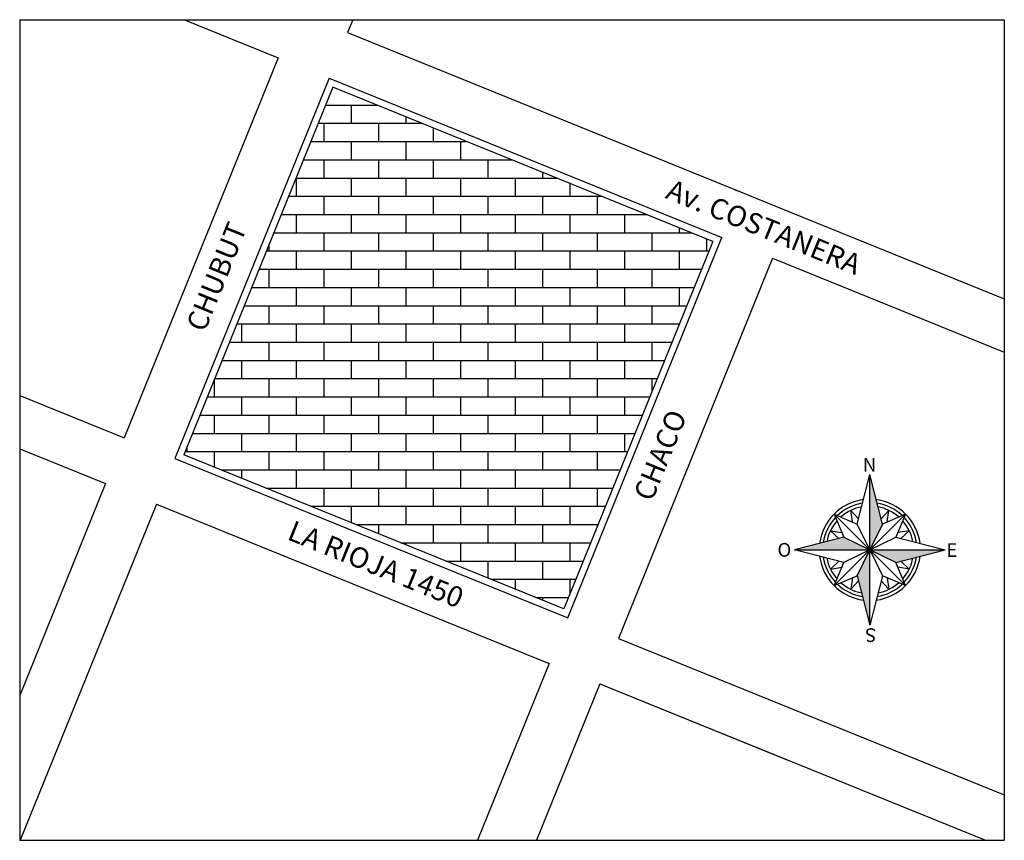
# Model space of a CAD drawing. Units: metres. Extents: x -298 to 1472, y 949 to 1325.
# Drawn here: x 1421 to 1472, y 1281 to 1325 of the extents above; entities that cross this region are included whole.
import ezdxf
from ezdxf.enums import TextEntityAlignment as Align

# ---------------------------------------------------------------- set-up
doc = ezdxf.new("R2010")
doc.units = ezdxf.units.M
doc.layers.add('04TEXTOS', color=8, linetype='Continuous')
doc.layers.add('rotulo', color=2, linetype='Continuous')

# ---------------------------------------------------------------- blocks, each defined once
blk = doc.blocks.new('A$C7472414F')
at = {"layer": 'rotulo'}
h = blk.add_hatch(dxfattribs=at)
h.set_pattern_fill('AR-BRSTD', color=1, scale=0.72, style=0)
h.set_pattern_definition([(0, (-600.0857, -501.204), (0, 1.92024), []), (90, (-600.0857, -501.204), (-2.88, 1.92024), [1.92024, -1.92024])])
h.paths.add_polyline_path([(32.97, 79.29), (17.28, 40.59), (57.31, 24.36), (73, 63.06)])
at = {"layer": 'rotulo', "color": 1}
for p, q in [((0, 86.4), (0, 0)), ((0, 86.4), (103.68, 86.4)), ((17.36, 86.4), (27.23, 82.4)), ((35.07, 86.4), (34.52, 85.04)), ((103.68, 86.4), (103.68, 0)), ((34.52, 85.04), (75.89, 68.26)), ((27.23, 82.4), (11, 42.36)), ((32.57, 80.23), (16.34, 40.2)), ((32.57, 80.23), (73.94, 63.46)), ((32.97, 79.29), (17.28, 40.59)), ((73, 63.06), (32.97, 79.29)), ((75.22, 68.53), (75.89, 68.26)), ((75.89, 68.26), (81.23, 66.1)), ((81.23, 66.1), (103.68, 57)), ((57.71, 23.42), (73.94, 63.46)), ((73, 63.06), (57.31, 24.36)), ((79.28, 61.3), (63.05, 21.26)), ((79.28, 61.3), (103.68, 51.4)), ((0, 46.82), (11, 42.36)), ((0, 41.23), (9.05, 37.56)), ((57.31, 24.36), (17.28, 40.59)), ((16.34, 40.2), (57.71, 23.42)), ((88.2, 33.3), (89.52, 38.5)), ((90.84, 33.3), (89.52, 38.5)), ((89.52, 22.66), (89.52, 38.5)), ((9.05, 37.56), (0, 15.23)), ((14.39, 35.39), (0.04, 0)), ((14.39, 35.39), (55.76, 18.62)), ((85.75, 26.81), (93.29, 34.34)), ((93.29, 26.81), (85.75, 34.34)), ((85.75, 34.34), (88.2, 33.3)), ((85.75, 34.34), (86.79, 31.9)), ((87.51, 34.72), (88.33, 33.84)), ((87.69, 33.52), (87.51, 34.72)), ((91.53, 34.72), (90.7, 33.84)), ((93.29, 34.34), (90.84, 33.3)), ((91.35, 33.52), (91.53, 34.72)), ((93.29, 34.34), (92.24, 31.9)), ((89.52, 30.58), (88.2, 33.3)), ((90.84, 33.3), (89.52, 30.58)), ((85.37, 32.59), (86.58, 32.4)), ((86.25, 31.76), (85.37, 32.59)), ((93.66, 32.59), (92.46, 32.4)), ((92.78, 31.76), (93.66, 32.59)), ((86.79, 31.9), (81.6, 30.58)), ((86.79, 31.9), (89.52, 30.58)), ((89.52, 30.58), (92.24, 31.9)), ((92.24, 31.9), (97.44, 30.58)), ((81.6, 30.58), (97.44, 30.58)), ((86.79, 29.25), (81.6, 30.58)), ((89.52, 30.58), (86.79, 29.25)), ((88.2, 27.85), (89.52, 30.58)), ((89.52, 30.58), (90.84, 27.85)), ((92.24, 29.25), (89.52, 30.58)), ((92.24, 29.25), (97.44, 30.58)), ((86.25, 29.39), (85.37, 28.56)), ((85.75, 26.81), (86.79, 29.25)), ((93.29, 26.81), (92.24, 29.25)), ((92.78, 29.39), (93.66, 28.56)), ((85.37, 28.56), (86.58, 28.75)), ((93.66, 28.56), (92.46, 28.75)), ((85.75, 26.81), (88.2, 27.85)), ((87.69, 27.64), (87.51, 26.43)), ((87.51, 26.43), (88.33, 27.31)), ((88.2, 27.85), (89.52, 22.66)), ((90.84, 27.85), (89.52, 22.66)), ((91.53, 26.43), (90.7, 27.31)), ((93.29, 26.81), (90.84, 27.85)), ((91.35, 27.64), (91.53, 26.43)), ((63.05, 21.26), (103.68, 4.79)), ((55.76, 18.62), (48.21, 0)), ((61.1, 16.46), (54.43, 0)), ((61.1, 16.46), (80.88, 8.43)), ((61.1, 16.46), (101.69, 0)), ((0, 0), (103.68, 0))]:
    blk.add_line(p, q, dxfattribs=at)
for radius, start, end in [(5.33, 97.2302, 172.7698), (4.97, 98.8762, 133.3214), (5.33, 7.2302, 82.7698), (4.97, 46.6786, 81.1238), (4.61, 100.805, 131.3532), (4.61, 48.6468, 79.195), (4.97, 136.6786, 171.1238), (4.61, 138.6468, 169.195), (4.61, 10.805, 41.3532), (4.97, 8.8762, 43.3214), (5.33, 187.2302, 262.7698), (4.97, 188.8762, 223.3214), (4.61, 190.805, 221.3532), (5.33, 277.2302, 352.7698), (4.61, 318.6468, 349.195), (4.97, 316.6786, 351.1238), (4.97, 226.6786, 261.1238), (4.61, 228.6468, 259.195), (4.97, 278.8762, 313.3214), (4.61, 280.805, 311.3532)]:
    blk.add_arc((89.52, 30.58), radius, start, end, dxfattribs=at)
for points in [[(89.52, 30.58), (90.84, 33.3), (89.52, 38.5)], [(81.6, 30.58), (86.79, 31.9), (89.52, 30.58)], [(89.52, 22.66), (88.2, 27.85), (89.52, 30.58)], [(89.52, 30.58), (92.24, 29.25), (97.44, 30.58)]]:
    blk.add_solid(points, dxfattribs=at)
at = {"layer": 'rotulo', "color": 3}
for s, rotation, p in [('Av. COSTANERA', 337.93, (77.95, 63.57)), ('CHUBUT', 67.93, (21.72, 58.95)), ('CHACO', 67.93, (68.44, 40.15)), ('LA RIOJA 1450', 337.93, (37.1, 28.06))]:
    blk.add_text(s, height=2.16, rotation=rotation, dxfattribs=at).set_placement(p, align=Align.CENTER)
at = {"layer": 'rotulo', "color": 1}
for s, p in [('N', (88.78, 38.82)), ('O', (79.79, 29.86)), ('E', (97.58, 29.84))]:
    blk.add_text(s, height=1.44, dxfattribs=at).set_placement(p)
blk.add_text('S', height=1.44, rotation=180, dxfattribs=at).set_placement((90.21, 22.32))

msp = doc.modelspace()

# ---------------------------------------------------------------- block references
at = {"layer": '04TEXTOS', "linetype": 'Continuous', "xscale": 0.5000000000001137, "yscale": 0.4999999999995453, "zscale": 0.5}
msp.add_blockref('A$C7472414F', (1420.576, 1281.45), dxfattribs=at)

doc.saveas('drawing.dxf')
